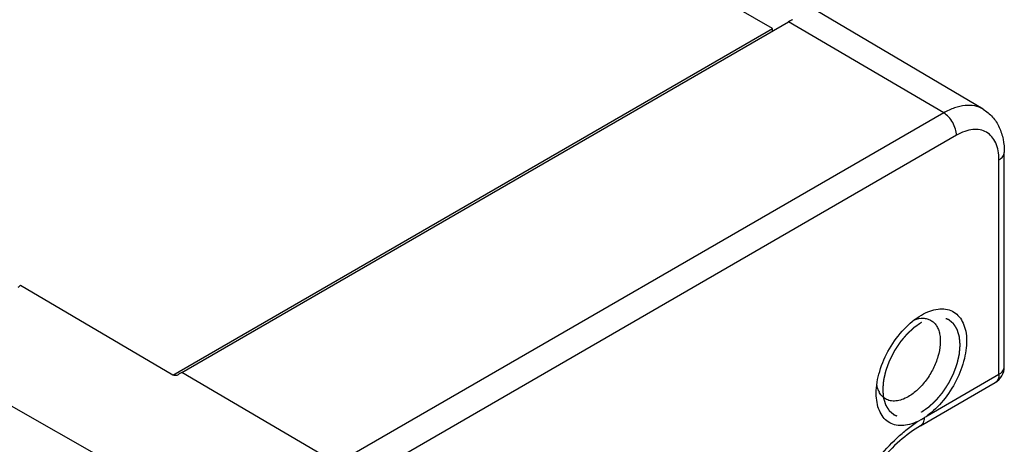
# Model space of a CAD drawing. Units: inches. Extents: x 0.7 to 21.3, y 0.5 to 16.
# Drawn here: x 18.9 to 19.9, y 11.3 to 11.8 of the extents above; entities that cross this region are included whole.
import ezdxf

# ---------------------------------------------------------------- set-up
doc = ezdxf.new("R2010")
doc.units = ezdxf.units.IN
doc.header["$LTSCALE"] = 1.21
doc.header["$MEASUREMENT"] = 0
doc.linetypes.add('HIDDEN', pattern=[0.2, 0.1, -0.1])
doc.layers.get('0').update_dxf_attribs({"linetype": 'CONTINUOUS'})
doc.layers.add('DEFAULT_2', color=7, linetype='HIDDEN')

msp = doc.modelspace()

# ---------------------------------------------------------------- linework, layer by layer
at = {"color": 7, "linetype": 'CONTINUOUS'}
for p, q in [((19.6936512495, 11.7864283374), (15.3368531398, 14.3017699942)), ((19.9206940319, 11.6995075959), (19.5885798423, 11.8960118375)), ((19.0470864224, 11.4131361887), (19.6936512495, 11.7864283374)), ((19.0568403309, 11.4159595618), (19.711050574, 11.7936657671)), ((19.6936512495, 11.7836203224), (19.6936512495, 11.7864283374)), ((19.8782058362, 11.6954763997), (19.711050574, 11.7936657671)), ((19.8782058362, 11.6954763997), (19.2239955931, 11.3177701943)), ((19.8920038501, 11.6714380226), (19.237793607, 11.2937318173)), ((19.9435713214, 11.4220153136), (19.9435713214, 11.6530297541)), ((19.9378057648, 11.4139790783), (19.9378057648, 11.6449935188)), ((19.0470967509, 11.4131182991), (18.8828468541, 11.5096115701)), ((19.2239955931, 11.3177701943), (19.0568403309, 11.4159595618)), ((19.8602545686, 11.3692051415), (19.9378057648, 11.4139790783)), ((19.1642748416, 11.2143302442), (18.8271693866, 11.4055862466)), ((19.8531284258, 11.3584331985), (19.9337287576, 11.404967544)), ((19.8542034844, 11.3652854002), (19.8504404811, 11.3632723547))]:
    msp.add_line(p, q, dxfattribs=at)
for centre, radius, start, end in [((19.7501206432, 11.7260351176), 0.0781048978, 116.5360924717, 120.014926585), ((18.9408946482, 11.4274789283), 0.1005749335, 125.2510149886, 127.345591706), ((19.1001316772, 11.3410997164), 0.0864762228, 120.0407362216, 123.2918645438), ((19.9238880027, 11.422014949), 0.0196833186, 299.997665768, 0.0010612733), ((19.8299171221, 11.4058878155), 0.0239289917, 202.0646639959, 206.5389522965), ((19.8175671358, 11.4285038596), 0.0730670627, 300.0931382894, 302.8671308771), ((19.8186794263, 11.4268161081), 0.0710458378, 302.8523594477, 305.8159526201)]:
    msp.add_arc(centre, radius, start, end, dxfattribs=at)
for points, knots in [([(19.9206940296, 11.699507592), (19.9179067405, 11.7011568771), (19.9114838673, 11.7035579284), (19.9007826514, 11.7038852156), (19.889365728, 11.7011624512), (19.8819404816, 11.6976325853), (19.8782058362, 11.6954763997)], [0, 0, 0, 0, 0.2177958368, 0.4508093605, 0.7099999397, 1, 1, 1, 1]), ([(19.9206940319, 11.6995075959), (19.9244721171, 11.6972721908), (19.9313691993, 11.6915124567), (19.9386409998, 11.680134485), (19.9427662672, 11.6669929082), (19.9435713214, 11.6577361565), (19.9435713214, 11.6530297541)], [0, 0, 0, 0, 0.2434206591, 0.4885264675, 0.739027483, 1, 1, 1, 1]), ([(19.8920038501, 11.6714380226), (19.8920038501, 11.6737064975), (19.8911581058, 11.6784906188), (19.8882033286, 11.6852199605), (19.8838774689, 11.6911709644), (19.8801683954, 11.6943235646), (19.8782058362, 11.6954763997)], [0, 0, 0, 0, 0.2369885453, 0.4994525579, 0.7622140208, 1, 1, 1, 1]), ([(19.9378057648, 11.6449935188), (19.9378057648, 11.6482762191), (19.937309093, 11.6545179897), (19.9347813403, 11.6630921231), (19.9305213044, 11.670053872), (19.924610556, 11.6750266746), (19.9173487035, 11.6776593068), (19.9091897207, 11.6778678828), (19.9005005185, 11.6757700345), (19.894846717, 11.6730793428), (19.8920038501, 11.6714380226)], [0, 0, 0, 0, 0.1448847972, 0.2745319931, 0.3911135125, 0.5000029366, 0.6088918288, 0.7254719211, 0.8551172014, 1, 1, 1, 1]), ([(19.9378057648, 11.6449935188), (19.9386690303, 11.6454919224), (19.9402355933, 11.6465719956), (19.942109412, 11.6485392731), (19.9432951073, 11.6507171679), (19.9435703938, 11.6522801039), (19.9435704277, 11.6530297541)], [0, 0, 0, 0, 0.2895438521, 0.5491084822, 0.7822491281, 1, 1, 1, 1]), ([(19.8054896501, 11.3934155729), (19.8054901523, 11.4014010095), (19.8084876629, 11.4182424259), (19.8189281731, 11.4419078848), (19.8342037151, 11.4627816155), (19.8472912296, 11.4737957698), (19.8542064788, 11.4777884081)], [0, 0, 0, 0, 0.2372290111, 0.5000088902, 0.7627809735, 1, 1, 1, 1]), ([(19.8542073362, 11.4777889032), (19.8571179721, 11.4794693496), (19.8629079816, 11.4822452842), (19.8718014239, 11.4845118473), (19.8801872783, 11.4845288898), (19.8877346556, 11.4821869895), (19.8940306438, 11.4775298113), (19.8987573122, 11.4708475653), (19.9018031872, 11.4624930886), (19.9031429049, 11.4527771651), (19.9027719104, 11.4420153154), (19.8999588313, 11.4263626943), (19.8924170444, 11.4066935451), (19.8787373112, 11.3856289852), (19.8667364905, 11.3738837671), (19.8602545686, 11.3692051415)], [0, 0, 0, 0, 0.0606687561, 0.1152058499, 0.1643799079, 0.2101477804, 0.2553942526, 0.303176379, 0.3557982372, 0.4144222414, 0.4791710623, 0.5493827698, 0.7007447296, 0.8556969895, 1, 1, 1, 1]), ([(19.8641664143, 11.4722012346), (19.8653901064, 11.4715290946), (19.8677160457, 11.4698258388), (19.870530127, 11.466394883), (19.8726464737, 11.4621742297), (19.8745665518, 11.4553589708), (19.874871966, 11.4453802569), (19.8723435265, 11.4326891032), (19.8671656066, 11.419758217), (19.859756434, 11.4076492035), (19.8507353325, 11.3973547202), (19.8436777227, 11.3919160448), (19.8400405699, 11.3898161464)], [0, 0, 0, 0, 0.0428649984, 0.0873777422, 0.1350253897, 0.1867910227, 0.3037235901, 0.4372843179, 0.5817398429, 0.7291623058, 0.8710547167, 1, 1, 1, 1]), ([(19.8468010875, 11.4727410518), (19.8497853683, 11.4737773426), (19.8544182314, 11.4746902116), (19.8603500353, 11.4738884145), (19.862972125, 11.4728572244), (19.8641664143, 11.4722012346)], [0, 0, 0, 0, 0.5316358049, 0.7706928472, 1, 1, 1, 1]), ([(19.0526645208, 11.4133839206), (19.051854221, 11.4128520835), (19.0499239708, 11.412325732), (19.0479151484, 11.4126375069), (19.0470967509, 11.4131182991)], [0, 0, 0, 0, 0.5052306368, 1, 1, 1, 1]), ([(19.9378057648, 11.4139790783), (19.9378057648, 11.4129822659), (19.9376538358, 11.4110855911), (19.9368868398, 11.4084792668), (19.9355937246, 11.4063633605), (19.9343777798, 11.4053433788), (19.9337285706, 11.4049684291)], [0, 0, 0, 0, 0.2895412125, 0.5490823993, 0.7822348969, 1, 1, 1, 1]), ([(19.9378057648, 11.4139790783), (19.9386690303, 11.4144774819), (19.9402355933, 11.4155575551), (19.942109412, 11.4175248325), (19.9432951073, 11.4197027273), (19.9435703938, 11.4212656634), (19.9435704277, 11.4220153136)], [0, 0, 0, 0, 0.2895438521, 0.5491084821, 0.782249128, 1, 1, 1, 1]), ([(19.8077406782, 11.3968988234), (19.8075676412, 11.3973250149), (19.8068990134, 11.3991115573), (19.8064201122, 11.400966917), (19.8061491085, 11.4023882874)], [0, 0, 0, 0, 0.2412115121, 1, 1, 1, 1]), ([(19.8503508106, 11.3632401127), (19.8474892479, 11.3618442528), (19.841815624, 11.3596362325), (19.8331926386, 11.3582797508), (19.8251867815, 11.3591723207), (19.8181530307, 11.3623772279), (19.8124806308, 11.3677596676), (19.8083977667, 11.3749932426), (19.8059686452, 11.383751305), (19.8054894409, 11.390089631), (19.8054896501, 11.3934155729)], [0, 0, 0, 0, 0.1405282751, 0.266792593, 0.381736524, 0.4910150443, 0.6018781151, 0.7211038795, 0.8532005693, 1, 1, 1, 1]), ([(19.8153112926, 11.3875728492), (19.8138841318, 11.388438152), (19.8112087243, 11.3906947979), (19.809301822, 11.3936121546), (19.8085095089, 11.3951961954)], [0, 0, 0, 0, 0.4851532512, 1, 1, 1, 1]), ([(19.8400405699, 11.3898161464), (19.8378645796, 11.3885598455), (19.8335373247, 11.3865064476), (19.8268838181, 11.3849359717), (19.8206522905, 11.3851625146), (19.8169243876, 11.3865948125), (19.8153112926, 11.3875728492)], [0, 0, 0, 0, 0.2901435303, 0.5493514823, 0.7821644592, 1, 1, 1, 1]), ([(19.77413235, 11.2675450169), (19.7783444835, 11.2774277717), (19.7881200359, 11.2966034277), (19.8061672634, 11.3228112195), (19.8236807969, 11.3420147525), (19.8387179741, 11.3550062972), (19.8464417676, 11.3606752649), (19.8503508106, 11.3632401127)], [0, 0, 0, 0, 0.2601021417, 0.5192542302, 0.7684144894, 0.886802652, 1, 1, 1, 1]), ([(19.8572200975, 11.3671325448), (19.8570933337, 11.3653179169), (19.8567649624, 11.3626390367), (19.8549457425, 11.3597862483), (19.8537597118, 11.3587987396), (19.8531260679, 11.358432901)], [0, 0, 0, 0, 0.5459019644, 0.7804235267, 1, 1, 1, 1]), ([(19.8531284052, 11.3584331866), (19.8452243762, 11.3538698075), (19.8295860623, 11.3421867852), (19.808782618, 11.3201336687), (19.790549342, 11.2937684752), (19.7808604849, 11.27424646), (19.7767887294, 11.2641693442)], [0, 0, 0, 0, 0.2222244749, 0.4715991686, 0.7353634904, 1, 1, 1, 1])]:
    msp.add_open_spline(points, degree=3, knots=knots, dxfattribs=at)
at = {"layer": 'DEFAULT_2', "color": 7, "linetype": 'HIDDEN'}
for points in [[(19.8542073362, 11.4697524621), (19.8535314314, 11.4692857042), (19.8525175742, 11.4685855674), (19.8511657646, 11.4676520516), (19.8501519074, 11.4669519148), (19.8493070264, 11.4663684675), (19.8486311216, 11.4659017096), (19.848124193, 11.4655516414), (19.8476172645, 11.4652015722), (19.8471948235, 11.4649098511), (19.8468568721, 11.4646764669), (19.8466456494, 11.4645306184), (19.8464766784, 11.4644139015), (19.8463499303, 11.4643264681), (19.84624437, 11.4642532753), (19.8461703539, 11.4642026912), (19.8461282525, 11.4641727697), (19.8460961315, 11.4641531914), (19.8460660932, 11.4641226702), (19.8460253156, 11.4640857923), (19.8459542934, 11.4640194775), (19.8458526561, 11.4639256719), (19.845730767, 11.4638127072), (19.8455682219, 11.4636622266), (19.8453650495, 11.4634740783), (19.8450399686, 11.4631730675), (19.8446336192, 11.462796795), (19.8441459992, 11.4623452718), (19.8436583794, 11.4618937476), (19.8430082196, 11.4612917157), (19.8421955199, 11.4605391757), (19.8413828201, 11.4597866357), (19.8407326603, 11.4591846037), (19.8402450404, 11.4587330799), (19.8397574209, 11.4582815552), (19.83935107, 11.4579052873), (19.8390259921, 11.457604267), (19.8388228122, 11.4574161431), (19.8386602825, 11.4572656123), (19.8385383462, 11.4571528009), (19.8384368566, 11.4570585159), (19.8383655708, 11.4569930569), (19.8383252155, 11.4569548078), (19.8382938801, 11.4569284984), (19.8382666306, 11.4568931012), (19.8382288728, 11.4568490749), (19.8381634606, 11.4567705519), (19.8380696674, 11.4566591483), (19.8379572642, 11.4565251335), (19.8378073414, 11.4563465625), (19.8376199556, 11.4561233093), (19.8373201285, 11.4557661262), (19.8369453479, 11.4553196397), (19.8364956098, 11.4547838593), (19.8360458721, 11.4542480779), (19.8354462216, 11.4535337031), (19.8346966586, 11.4526407345), (19.8339470956, 11.4517477659), (19.8333474452, 11.451033391), (19.8328977073, 11.45049761), (19.8324479699, 11.4499618282), (19.8320731872, 11.4495153458), (19.8317733645, 11.4491581545), (19.8315859674, 11.4489349222), (19.8314360679, 11.4487563082), (19.8313235934, 11.4486224248), (19.8312300233, 11.4485106101), (19.8311642128, 11.448432821), (19.8311270932, 11.4483876188), (19.8310978833, 11.4483558334), (19.8310739109, 11.4483159586), (19.8310401208, 11.4482656139), (19.8309818394, 11.4481761959), (19.8308981352, 11.4480491433), (19.8307978806, 11.447896386), (19.8306641414, 11.4476928123), (19.83049699, 11.44743831), (19.8302295352, 11.447031126), (19.829895221, 11.4465221392), (19.8294940421, 11.445911358), (19.8290928637, 11.445300576), (19.828557959, 11.4444862003), (19.8278893282, 11.4434682306), (19.8272206973, 11.4424502609), (19.8266857927, 11.4416358851), (19.826284614, 11.4410251034), (19.8258834361, 11.4404143213), (19.8255491187, 11.4399053372), (19.8252816704, 11.4394981478), (19.8251145024, 11.4392436593), (19.8249807973, 11.4390400572), (19.8248804384, 11.4388873868), (19.8247970606, 11.4387600622), (19.8247381965, 11.4386711298), (19.82470534, 11.438620007), (19.8246785002, 11.438582522), (19.8246600597, 11.4385417611), (19.8246325425, 11.4384885558), (19.8245857526, 11.4383949142), (19.8245181961, 11.4382614188), (19.8244374339, 11.4381011052), (19.8243296442, 11.4378873954), (19.8241949435, 11.4376202438), (19.8239794021, 11.4371928093), (19.8237099824, 11.4366585135), (19.8233866757, 11.4360173596), (19.8230633698, 11.4353762054), (19.822632295, 11.4345213333), (19.8220934516, 11.433452743), (19.8215546081, 11.4323841528), (19.8211235335, 11.4315292807), (19.8208002272, 11.4308881266), (19.8204769218, 11.4302469723), (19.820207498, 11.4297126776), (19.8199919649, 11.4292852407), (19.8198572432, 11.4290180953), (19.8197494968, 11.4288043729), (19.8196686021, 11.4286440977), (19.8196014599, 11.4285104822), (19.8195539305, 11.428417055), (19.8195275982, 11.4283635062), (19.8195055181, 11.4283238006), (19.819492348, 11.4282823517), (19.8194716799, 11.4282276946), (19.8194369587, 11.4281317613), (19.8193866, 11.4279948618), (19.8193264936, 11.427830519), (19.8192462385, 11.4276114175), (19.8191459584, 11.427337533), (19.8189854887, 11.426899322), (19.8187849089, 11.4263515569), (19.81854421, 11.4256942393), (19.8183035119, 11.4250369215), (19.8179825808, 11.4241604979), (19.8175814171, 11.4230649684), (19.8171802533, 11.4219694389), (19.8168593224, 11.4210930153), (19.8166186239, 11.4204356976), (19.8163779264, 11.4197783799), (19.8161773422, 11.419230615), (19.8160168814, 11.4187924036), (19.8159165784, 11.4185185201), (19.8158363705, 11.4182994166), (19.8157761202, 11.4181350798), (19.8157262116, 11.4179981615), (19.8156906869, 11.4179022618), (19.8156713063, 11.4178475509), (19.8156541813, 11.4178062673), (19.815646955, 11.4177659407), (19.8156338672, 11.4177118382), (19.8156125723, 11.4176173143), (19.8155813099, 11.4174821988), (19.815544155, 11.4173200951), (19.8154944895, 11.4171039446), (19.8154324506, 11.4168337607), (19.8153331643, 11.416401464), (19.8152090647, 11.415861094), (19.8150601416, 11.4152126497), (19.8149112195, 11.4145642055), (19.8147126563, 11.4136996131), (19.8144644525, 11.4126188727), (19.8142162486, 11.4115381322), (19.8140176855, 11.4106735399), (19.813868763, 11.4100250956), (19.8137198415, 11.4093766515), (19.813595737, 11.4088362807), (19.8134964605, 11.4084039857), (19.8134343967, 11.4081337976), (19.8133847823, 11.4079176557), (19.8133474713, 11.4077555256), (19.8133166973, 11.4076204925), (19.8132945305, 11.4075258216), (19.8132828397, 11.4074719547), (19.8132713224, 11.4074309043), (19.8132703139, 11.4073923394), (19.8132653037, 11.4073400525), (19.8132582438, 11.4072489545), (19.8132472652, 11.4071186032), (19.8132344731, 11.406962272), (19.8132172835, 11.4067537989), (19.8131958422, 11.4064932184), (19.8131615106, 11.4060762834), (19.8131186048, 11.4055551168), (19.8130671141, 11.404929716), (19.8130156244, 11.4043043155), (19.8129469712, 11.403470448), (19.8128611547, 11.4024281136), (19.8127753382, 11.4013857793), (19.812706685, 11.4005519118), (19.8126551952, 11.3999265112), (19.8126122868, 11.3994053439), (19.8125779605, 11.3989884104), (19.8125522145, 11.3986757093), (19.8125264738, 11.3983630119), (19.8125050063, 11.3981024192), (19.8124878703, 11.3978939709), (19.8124749144, 11.397737564), (19.8124644485, 11.3976074497), (19.8124564733, 11.3975159287), (19.8124529296, 11.3974643195), (19.8124474165, 11.397423673), (19.812452818, 11.3973904407), (19.8124562129, 11.3973435448), (19.8124639279, 11.3972626819), (19.8124740218, 11.3971465335), (19.8124865315, 11.3970074251), (19.8125030724, 11.3968218531), (19.8125237962, 11.3965899203), (19.8125486442, 11.3963115872), (19.8125734978, 11.3960332577), (19.8126066339, 11.3956621505), (19.8126480548, 11.3951982669), (19.8126977595, 11.3946416064), (19.8127640325, 11.3938993925), (19.8128468738, 11.3929716251), (19.8129297152, 11.3920438577), (19.8129959882, 11.3913016437), (19.813045693, 11.3907449833), (19.8130871137, 11.3902810996), (19.8131202501, 11.3899099926), (19.8131451028, 11.3896316626), (19.8131699541, 11.3893533315), (19.8131906679, 11.3891213924), (19.813207229, 11.3889358332), (19.8132176023, 11.3888198769), (19.8132258493, 11.3887270702), (19.8132321759, 11.3886575791), (19.8132369983, 11.3885993074), (19.8132418649, 11.388553503), (19.8132427587, 11.3885169283), (19.8132541728, 11.3884888328), (19.8132657167, 11.3884484102), (19.8132814073, 11.3883988981), (19.8132996965, 11.3883390487), (19.8133242705, 11.3882594013), (19.8133549234, 11.3881597902), (19.8134040043, 11.3880004413), (19.8134653429, 11.3878012454), (19.8135389546, 11.3875622144), (19.8136125648, 11.3873231824), (19.8137107123, 11.3870044734), (19.8138333965, 11.386606087), (19.8139806177, 11.3861280234), (19.8141769125, 11.3854906052), (19.814422281, 11.3846938325), (19.8146676495, 11.3838970598), (19.8148639443, 11.3832596416), (19.8150111655, 11.382781578), (19.8151338497, 11.3823831916), (19.8152319971, 11.3820644826), (19.8153056076, 11.3818254506), (19.8153792185, 11.3815864192), (19.8154405595, 11.3813872248), (19.8154896356, 11.3812278728), (19.8155203006, 11.3811282698), (19.8155448499, 11.3810486056), (19.8155632146, 11.3809888077), (19.8155786687, 11.3809391344), (19.8155891918, 11.3809040525), (19.8155956654, 11.3808844906), (19.8155992238, 11.3808684534), (19.8156077388, 11.3808576368), (19.8156173633, 11.3808413937), (19.8156350116, 11.3808138167), (19.8156598023, 11.3807739775), (19.8156897315, 11.3807263602), (19.815729574, 11.3806628042), (19.8157793988, 11.3805833819), (19.8158591063, 11.3804562936), (19.8159587449, 11.3802974375), (19.8160783095, 11.3801068084), (19.8161978745, 11.3799161797), (19.8163572944, 11.379662008), (19.8165565692, 11.3793442934), (19.8167956991, 11.3789630359), (19.8171145388, 11.3784546926), (19.8175130886, 11.3778192634), (19.8179116383, 11.3771838342), (19.8182304781, 11.3766754909), (19.8184696079, 11.3762942334), (19.8186688827, 11.3759765187), (19.8188283027, 11.3757223471), (19.8189478675, 11.3755317182), (19.8190674328, 11.3753410899), (19.8191670691, 11.3751822313), (19.8192467813, 11.3750551482), (19.8192965942, 11.3749757125), (19.8193364612, 11.3749121841), (19.8193663156, 11.3748644825), (19.8193913401, 11.3748249071), (19.8194085711, 11.3747968591), (19.8194188642, 11.3747813706), (19.8194253252, 11.3747682363), (19.8194365983, 11.3747609042), (19.8194499506, 11.3747491041), (19.8194740992, 11.3747293971), (19.8195081883, 11.3747007511), (19.8195492702, 11.3746665869), (19.8196039849, 11.374620961), (19.8196723993, 11.3745639539), (19.8197818506, 11.3744727284), (19.8199186687, 11.3743587013), (19.8200828488, 11.3742218668), (19.8202470292, 11.3740850328), (19.8204659364, 11.3739025873), (19.8207395704, 11.3736745305), (19.8210679312, 11.3734008623), (19.8215057456, 11.3730359713), (19.8220530136, 11.3725798576), (19.8226002817, 11.3721237439), (19.8230380961, 11.371758853), (19.8233664569, 11.3714851848), (19.8236400909, 11.3712571279), (19.8238589981, 11.3710746825), (19.8240231784, 11.3709378482), (19.8241873591, 11.3708010146), (19.8243241753, 11.3706869846), (19.8244336305, 11.3705957652), (19.8245020348, 11.3705387426), (19.8245567704, 11.3704931484), (19.8245977886, 11.3704588873), (19.824632077, 11.3704305448), (19.8246558697, 11.3704102959), (19.8246697922, 11.3703993641), (19.8246793137, 11.3703893652), (19.8246923535, 11.3703862468), (19.8247085126, 11.3703796891), (19.8247373628, 11.3703693312), (19.8247782786, 11.3703539496), (19.8248275054, 11.3703357419), (19.8248930964, 11.3703113775), (19.8249751006, 11.370280952), (19.8251062986, 11.3702322545), (19.8252702991, 11.3701713884), (19.8254670985, 11.3700983465), (19.8256638982, 11.3700253054), (19.8259262977, 11.3699279169), (19.826254297, 11.3698061814), (19.8266478963, 11.3696600987), (19.8271726953, 11.3694653219), (19.827828694, 11.3692218508), (19.8284846927, 11.3689783798), (19.8290094917, 11.3687836029), (19.829403091, 11.3686375203), (19.8297310903, 11.3685157848), (19.8299934898, 11.3684183964), (19.8301902894, 11.3683453549), (19.8303870892, 11.3682723141), (19.8305510882, 11.3682114448), (19.8306822894, 11.3681627538), (19.8307642856, 11.3681323116), (19.8308298929, 11.3681079817), (19.83087907, 11.3680896688), (19.8309201413, 11.3680746162), (19.8309487138, 11.368063671), (19.830965318, 11.3680580542), (19.8309769909, 11.3680520454), (19.8309916461, 11.3680529027), (19.8310101461, 11.3680516508), (19.8310430058, 11.3680505757), (19.8310896949, 11.3680484566), (19.8311458303, 11.3680461633), (19.8312206395, 11.3680430184), (19.8313141641, 11.3680391171), (19.8314637961, 11.3680328583), (19.8316508386, 11.3680250406), (19.8318752886, 11.3680156569), (19.8320997388, 11.3680062739), (19.8323990057, 11.367993763), (19.8327730893, 11.3679781243), (19.8332219896, 11.367959358), (19.8338205234, 11.3679343362), (19.8345686907, 11.3679030589), (19.8353168579, 11.3678717816), (19.8359153917, 11.3678467598), (19.8363642921, 11.3678279935), (19.8367383757, 11.3678123548), (19.8370376426, 11.367799844), (19.8372620927, 11.3677904606), (19.8374865431, 11.367781078), (19.8376735844, 11.3677732571), (19.8378232188, 11.3677670049), (19.8379167372, 11.3677630868), (19.8379915591, 11.3677599764), (19.8380476559, 11.3677575778), (19.8380944656, 11.3677557882), (19.8381271099, 11.3677541248), (19.8381459551, 11.3677538155), (19.8381595501, 11.3677517773), (19.8381752052, 11.3677566436), (19.8381953602, 11.3677607237), (19.8382309661, 11.3677689859), (19.8382816567, 11.3677802024), (19.8383425603, 11.3677939133), (19.838423739, 11.3678121068), (19.8385252213, 11.3678348787), (19.838687588, 11.3678712969), (19.838890548, 11.3679168255), (19.8391340994, 11.3679714574), (19.8393776509, 11.3680260899), (19.8397023862, 11.368098933), (19.8401083054, 11.3681899869), (19.8405954083, 11.3682992517), (19.841244879, 11.3684449379), (19.8420567173, 11.3686270458), (19.8428685556, 11.3688091537), (19.8435180262, 11.36895484), (19.8440051292, 11.3690641047), (19.8444110483, 11.3691551587), (19.8447357836, 11.3692280017), (19.8449793352, 11.3692826345), (19.8452228864, 11.3693372653), (19.845425847, 11.3693827969), (19.8455882125, 11.3694192091), (19.8456896977, 11.3694419965), (19.8457708705, 11.3694601581), (19.8458317919, 11.3694739665), (19.845882427, 11.369484878), (19.8459232326, 11.3694949427), (19.845953024, 11.3694988422), (19.845985918, 11.3695166702), (19.8460286928, 11.3695355756), (19.8460825332, 11.3695608765), (19.8461469826, 11.3695905232), (19.8462329706, 11.3696303016), (19.8463404366, 11.3696799392), (19.8465123928, 11.3697594071), (19.8467273345, 11.3698587256), (19.846985266, 11.3699779148), (19.8472431971, 11.3700971021), (19.8475871054, 11.3702560192), (19.8480169908, 11.3704546654), (19.8485328532, 11.3706930409), (19.8492206698, 11.3710108748), (19.8500804405, 11.3714081672), (19.8511121653, 11.3718849181), (19.8524877984, 11.372520586), (19.8535195233, 11.3729973369), (19.8542073399, 11.3733151708)], [(19.8542073362, 11.3733151687), (19.854883241, 11.3737819266), (19.8558970982, 11.3744820634), (19.8572489078, 11.3754155792), (19.858262765, 11.376115716), (19.859107646, 11.3766991633), (19.8597835508, 11.3771659212), (19.8602904794, 11.3775159894), (19.8607974079, 11.3778660586), (19.8612198489, 11.3781577797), (19.8615578003, 11.3783911639), (19.861769023, 11.3785370124), (19.861937994, 11.3786537293), (19.8620647421, 11.3787411627), (19.8621703024, 11.3788143555), (19.8622443185, 11.3788649396), (19.8622864199, 11.3788948611), (19.8623185409, 11.3789144394), (19.8623485792, 11.3789449606), (19.8623893568, 11.3789818385), (19.862460379, 11.3790481533), (19.8625620163, 11.3791419589), (19.8626839054, 11.3792549236), (19.8628464505, 11.3794054042), (19.8630496229, 11.3795935525), (19.8633747038, 11.3798945633), (19.8637810532, 11.3802708358), (19.8642686732, 11.380722359), (19.864756293, 11.3811738832), (19.8654064528, 11.3817759151), (19.8662191525, 11.3825284551), (19.8670318523, 11.3832809951), (19.8676820121, 11.3838830271), (19.868169632, 11.3843345509), (19.8686572515, 11.3847860756), (19.8690636024, 11.3851623435), (19.8693886803, 11.3854633638), (19.8695918602, 11.3856514877), (19.8697543899, 11.3858020185), (19.8698763262, 11.3859148299), (19.8699778158, 11.3860091149), (19.8700491016, 11.3860745739), (19.8700894569, 11.386112823), (19.8701207923, 11.3861391324), (19.8701480418, 11.3861745296), (19.8701857996, 11.3862185559), (19.8702512118, 11.3862970789), (19.870345005, 11.3864084825), (19.8704574082, 11.3865424973), (19.870607331, 11.3867210683), (19.8707947168, 11.3869443215), (19.8710945439, 11.3873015046), (19.8714693245, 11.3877479911), (19.8719190626, 11.3882837715), (19.8723688003, 11.3888195529), (19.8729684508, 11.3895339277), (19.8737180138, 11.3904268963), (19.8744675768, 11.3913198649), (19.8750672272, 11.3920342398), (19.8755169651, 11.3925700208), (19.8759667025, 11.3931058026), (19.8763414852, 11.393552285), (19.8766413079, 11.3939094763), (19.876828705, 11.3941327086), (19.8769786045, 11.3943113226), (19.877091079, 11.394445206), (19.8771846491, 11.3945570207), (19.8772504596, 11.3946348098), (19.8772875792, 11.394680012), (19.8773167891, 11.3947117974), (19.8773407615, 11.3947516722), (19.8773745516, 11.3948020169), (19.877432833, 11.3948914349), (19.8775165372, 11.3950184875), (19.8776167918, 11.3951712448), (19.877750531, 11.3953748185), (19.8779176824, 11.3956293208), (19.8781851372, 11.3960365048), (19.8785194514, 11.3965454916), (19.8789206303, 11.3971562728), (19.8793218087, 11.3977670548), (19.8798567134, 11.3985814305), (19.8805253442, 11.3995994002), (19.8811939751, 11.4006173699), (19.8817288797, 11.4014317457), (19.8821300584, 11.4020425274), (19.8825312363, 11.4026533095), (19.8828655537, 11.4031622936), (19.883133002, 11.403569483), (19.88330017, 11.4038239715), (19.8834338751, 11.4040275736), (19.883534234, 11.404180244), (19.8836176118, 11.4043075686), (19.8836764759, 11.404396501), (19.8837093324, 11.4044476238), (19.8837361722, 11.4044851088), (19.8837546127, 11.4045258698), (19.8837821299, 11.404579075), (19.8838289198, 11.4046727166), (19.8838964763, 11.404806212), (19.8839772385, 11.4049665256), (19.8840850282, 11.4051802354), (19.8842197289, 11.405447387), (19.8844352703, 11.4058748215), (19.88470469, 11.4064091173), (19.8850279967, 11.4070502712), (19.8853513026, 11.4076914254), (19.8857823774, 11.4085462975), (19.8863212208, 11.4096148878), (19.8868600643, 11.410683478), (19.8872911389, 11.4115383501), (19.8876144452, 11.4121795042), (19.8879377506, 11.4128206585), (19.8882071744, 11.4133549532), (19.8884227075, 11.4137823901), (19.8885574292, 11.4140495355), (19.8886651756, 11.4142632579), (19.8887460703, 11.4144235331), (19.8888132125, 11.4145571486), (19.8888607419, 11.4146505758), (19.8888870742, 11.4147041246), (19.8889091543, 11.4147438302), (19.8889223244, 11.4147852791), (19.8889429925, 11.4148399362), (19.8889777137, 11.4149358695), (19.8890280724, 11.415072769), (19.8890881788, 11.4152371118), (19.8891684339, 11.4154562133), (19.889268714, 11.4157300978), (19.8894291837, 11.4161683088), (19.8896297635, 11.4167160739), (19.8898704624, 11.4173733915), (19.8901111605, 11.4180307093), (19.8904320916, 11.4189071329), (19.8908332553, 11.4200026624), (19.8912344191, 11.4210981919), (19.89155535, 11.4219746155), (19.8917960485, 11.4226319332), (19.892036746, 11.4232892509), (19.8922373302, 11.4238370158), (19.892397791, 11.4242752272), (19.892498094, 11.4245491107), (19.8925783019, 11.4247682142), (19.8926385522, 11.424932551), (19.8926884608, 11.4250694693), (19.8927239855, 11.425165369), (19.8927433661, 11.4252200799), (19.8927604911, 11.4252613635), (19.8927677174, 11.4253016901), (19.8927808052, 11.4253557926), (19.8928021001, 11.4254503165), (19.8928333625, 11.425585432), (19.8928705174, 11.4257475357), (19.8929201829, 11.4259636862), (19.8929822218, 11.4262338701), (19.8930815081, 11.4266661668), (19.8932056077, 11.4272065368), (19.8933545308, 11.4278549811), (19.8935034529, 11.4285034253), (19.8937020161, 11.4293680177), (19.8939502199, 11.4304487581), (19.8941984238, 11.4315294986), (19.8943969869, 11.4323940909), (19.8945459094, 11.4330425352), (19.8946948309, 11.4336909793), (19.8948189354, 11.4342313501), (19.8949182119, 11.4346636451), (19.8949802757, 11.4349338332), (19.8950298901, 11.4351499751), (19.8950672011, 11.4353121052), (19.8950979751, 11.4354471383), (19.8951201419, 11.4355418092), (19.8951318327, 11.4355956761), (19.89514335, 11.4356367265), (19.8951443585, 11.4356752914), (19.8951493687, 11.4357275783), (19.8951564286, 11.4358186764), (19.8951674072, 11.4359490276), (19.8951801993, 11.4361053588), (19.8951973889, 11.4363138319), (19.8952188302, 11.4365744124), (19.8952531618, 11.4369913474), (19.8952960676, 11.437512514), (19.8953475583, 11.4381379148), (19.895399048, 11.4387633153), (19.8954677012, 11.4395971828), (19.8955535177, 11.4406395172), (19.8956393342, 11.4416818515), (19.8957079874, 11.442515719), (19.8957594772, 11.4431411196), (19.8958023856, 11.4436622869), (19.8958367119, 11.4440792204), (19.8958624579, 11.4443919215), (19.8958881986, 11.4447046189), (19.8959096661, 11.4449652116), (19.8959268021, 11.4451736599), (19.895939758, 11.4453300668), (19.8959502239, 11.4454601811), (19.8959581991, 11.4455517021), (19.8959617428, 11.4456033113), (19.8959672559, 11.4456439578), (19.8959618544, 11.4456771901), (19.8959584595, 11.445724086), (19.8959507445, 11.4458049489), (19.8959406506, 11.4459210973), (19.8959281409, 11.4460602057), (19.8959116, 11.4462457777), (19.8958908762, 11.4464777105), (19.8958660282, 11.4467560436), (19.8958411746, 11.4470343731), (19.8958080385, 11.4474054803), (19.8957666176, 11.4478693639), (19.8957169129, 11.4484260244), (19.8956506399, 11.4491682383), (19.8955677986, 11.4500960057), (19.8954849572, 11.4510237731), (19.8954186842, 11.4517659871), (19.8953689794, 11.4523226475), (19.8953275587, 11.4527865312), (19.8952944223, 11.4531576382), (19.8952695696, 11.4534359682), (19.8952447183, 11.4537142993), (19.8952240045, 11.4539462384), (19.8952074434, 11.4541317976), (19.8951970701, 11.4542477539), (19.8951888231, 11.4543405606), (19.8951824965, 11.4544100517), (19.8951776741, 11.4544683234), (19.8951728075, 11.4545141278), (19.8951719137, 11.4545507025), (19.8951604996, 11.454578798), (19.8951489557, 11.4546192207), (19.8951332651, 11.4546687327), (19.8951149759, 11.4547285821), (19.8950904019, 11.4548082295), (19.895059749, 11.4549078407), (19.8950106681, 11.4550671895), (19.8949493295, 11.4552663855), (19.8948757178, 11.4555054164), (19.8948021076, 11.4557444484), (19.8947039601, 11.4560631574), (19.8945812759, 11.4564615438), (19.8944340547, 11.4569396074), (19.8942377599, 11.4575770256), (19.8939923914, 11.4583737983), (19.8937470229, 11.459170571), (19.8935507281, 11.4598079892), (19.8934035069, 11.4602860528), (19.8932808227, 11.4606844392), (19.8931826753, 11.4610031482), (19.8931090648, 11.4612421802), (19.8930354539, 11.4614812116), (19.8929741129, 11.461680406), (19.8929250368, 11.461839758), (19.8928943718, 11.461939361), (19.8928698225, 11.4620190252), (19.8928514578, 11.4620788231), (19.8928360037, 11.4621284964), (19.8928254806, 11.4621635783), (19.892819007, 11.4621831402), (19.8928154486, 11.4621991774), (19.8928069336, 11.462209994), (19.8927973091, 11.4622262371), (19.8927796608, 11.4622538141), (19.8927548701, 11.4622936533), (19.8927249409, 11.4623412706), (19.8926850984, 11.4624048266), (19.8926352736, 11.4624842489), (19.8925555661, 11.4626113372), (19.8924559275, 11.4627701933), (19.8923363629, 11.4629608224), (19.8922167979, 11.4631514511), (19.892057378, 11.4634056228), (19.8918581032, 11.4637233374), (19.8916189733, 11.4641045949), (19.8913001336, 11.4646129382), (19.8909015838, 11.4652483674), (19.8905030341, 11.4658837966), (19.8901841943, 11.4663921399), (19.8899450645, 11.4667733974), (19.8897457897, 11.4670911121), (19.8895863697, 11.4673452837), (19.8894668049, 11.4675359126), (19.8893472396, 11.4677265409), (19.8892476033, 11.4678853995), (19.8891678911, 11.4680124826), (19.8891180782, 11.4680919183), (19.8890782112, 11.4681554467), (19.8890483568, 11.4682031483), (19.8890233323, 11.4682427237), (19.8890061013, 11.4682707717), (19.8889958082, 11.4682862602), (19.8889893472, 11.4682993945), (19.8889780741, 11.4683067266), (19.8889647218, 11.4683185267), (19.8889405732, 11.4683382337), (19.8889064841, 11.4683668797), (19.8888654022, 11.4684010439), (19.8888106875, 11.4684466698), (19.8887422731, 11.4685036769), (19.8886328218, 11.4685949024), (19.8884960037, 11.4687089295), (19.8883318236, 11.468845764), (19.8881676432, 11.468982598), (19.887948736, 11.4691650435), (19.887675102, 11.4693931003), (19.8873467412, 11.4696667686), (19.8869089268, 11.4700316595), (19.8863616588, 11.4704877732), (19.8858143907, 11.4709438869), (19.8853765763, 11.4713087778), (19.8850482155, 11.471582446), (19.8847745815, 11.4718105029), (19.8845556743, 11.4719929483), (19.884391494, 11.4721297826), (19.8842273133, 11.4722666162), (19.8840904971, 11.4723806462), (19.8839810419, 11.4724718656), (19.8839126376, 11.4725288882), (19.883857902, 11.4725744824), (19.8838168838, 11.4726087435), (19.8837825954, 11.472637086), (19.8837588027, 11.4726573349), (19.8837448802, 11.4726682667), (19.8837353587, 11.4726782656), (19.8837223189, 11.472681384), (19.8837061598, 11.4726879417), (19.8836773096, 11.4726982996), (19.8836363938, 11.4727136812), (19.883587167, 11.4727318889), (19.883521576, 11.4727562533), (19.8834395718, 11.4727866788), (19.8833083738, 11.4728353763), (19.8831443733, 11.4728962424), (19.8829475739, 11.4729692843), (19.8827507742, 11.4730423254), (19.8824883747, 11.4731397139), (19.8821603754, 11.4732614494), (19.8817667761, 11.4734075321), (19.8812419771, 11.4736023089), (19.8805859784, 11.47384578), (19.8799299797, 11.474089251), (19.8794051807, 11.4742840279), (19.8790115814, 11.4744301105), (19.8786835821, 11.474551846), (19.8784211826, 11.4746492344), (19.878224383, 11.4747222759), (19.8780275832, 11.4747953167), (19.8778635842, 11.474856186), (19.877732383, 11.474904877), (19.8776503868, 11.4749353192), (19.8775847795, 11.4749596491), (19.8775356024, 11.474977962), (19.8774945311, 11.4749930146), (19.8774659586, 11.4750039598), (19.8774493544, 11.4750095766), (19.8774376815, 11.4750155854), (19.8774230263, 11.4750147281), (19.8774045263, 11.47501598), (19.8773716666, 11.4750170551), (19.8773249775, 11.4750191742), (19.8772688421, 11.4750214675), (19.8771940329, 11.4750246124), (19.8771005083, 11.4750285137), (19.8769508763, 11.4750347725), (19.8767638338, 11.4750425902), (19.8765393838, 11.4750519739), (19.8763149336, 11.4750613569), (19.8760156667, 11.4750738678), (19.8756415831, 11.4750895065), (19.8751926828, 11.4751082728), (19.874594149, 11.4751332946), (19.8738459817, 11.4751645719), (19.8730978145, 11.4751958492), (19.8724992807, 11.475220871), (19.8720503803, 11.4752396373), (19.8716762967, 11.475255276), (19.8713770298, 11.4752677868), (19.8711525797, 11.4752771702), (19.8709281293, 11.4752865528), (19.870741088, 11.4752943738), (19.8705914536, 11.4753006259), (19.8704979352, 11.475304544), (19.8704231133, 11.4753076544), (19.8703670165, 11.475310053), (19.8703202068, 11.4753118426), (19.8702875625, 11.475313506), (19.8702687173, 11.4753138153), (19.8702551223, 11.4753158535), (19.8702394672, 11.4753109872), (19.8702193122, 11.4753069071), (19.8701837063, 11.4752986449), (19.8701330157, 11.4752874284), (19.8700721121, 11.4752737175), (19.8699909334, 11.475255524), (19.8698894511, 11.4752327521), (19.8697270844, 11.4751963339), (19.8695241244, 11.4751508053), (19.869280573, 11.4750961734), (19.8690370215, 11.4750415409), (19.8687122862, 11.4749686978), (19.868306367, 11.4748776439), (19.8678192641, 11.4747683792), (19.8671697934, 11.4746226929), (19.8663579551, 11.474440585), (19.8655461168, 11.4742584771), (19.8648966462, 11.4741127908), (19.8644095432, 11.4740035261), (19.8640036241, 11.4739124721), (19.8636788888, 11.4738396291), (19.8634353372, 11.4737849963), (19.863191786, 11.4737303655), (19.8629888254, 11.4736848339), (19.8628264599, 11.4736484217), (19.8627249747, 11.4736256343), (19.8626438019, 11.4736074727), (19.8625828805, 11.4735936643), (19.8625322454, 11.4735827528), (19.8624914398, 11.4735726881), (19.8624616484, 11.4735687887), (19.8624287544, 11.4735509606), (19.8623859796, 11.4735320552), (19.8623321392, 11.4735067543), (19.8622676898, 11.4734771076), (19.8621817018, 11.4734373292), (19.8620742358, 11.4733876916), (19.8619022796, 11.4733082237), (19.8616873379, 11.4732089052), (19.8614294064, 11.473089716), (19.8611714753, 11.4729705287), (19.860827567, 11.4728116116), (19.8603976816, 11.4726129654), (19.8598818192, 11.4723745899), (19.8591940026, 11.472056756), (19.8583342319, 11.4716594636), (19.8573025071, 11.4711827127), (19.855926874, 11.4705470448), (19.8548951491, 11.4700702939), (19.8542073325, 11.46975246)]]:
    msp.add_open_spline(points, degree=3, knots=[0, 0, 0, 0, 0.015625, 0.0234375, 0.03125, 0.0390625, 0.04296875, 0.046875, 0.05078125, 0.0546875, 0.056640625, 0.05859375, 0.0595703125, 0.060546875, 0.0615234375, 0.0620117188, 0.0622558594, 0.0625, 0.0627441406, 0.0629882812, 0.0634765625, 0.064453125, 0.0654296875, 0.06640625, 0.068359375, 0.0703125, 0.07421875, 0.078125, 0.08203125, 0.0859375, 0.09375, 0.1015625, 0.10546875, 0.109375, 0.11328125, 0.1171875, 0.119140625, 0.12109375, 0.1220703125, 0.123046875, 0.1240234375, 0.1245117188, 0.1247558594, 0.125, 0.1252441406, 0.1254882812, 0.1259765625, 0.126953125, 0.1279296875, 0.12890625, 0.130859375, 0.1328125, 0.13671875, 0.140625, 0.14453125, 0.1484375, 0.15625, 0.1640625, 0.16796875, 0.171875, 0.17578125, 0.1796875, 0.181640625, 0.18359375, 0.1845703125, 0.185546875, 0.1865234375, 0.1870117188, 0.1872558594, 0.1875, 0.1877441406, 0.1879882812, 0.1884765625, 0.189453125, 0.1904296875, 0.19140625, 0.193359375, 0.1953125, 0.19921875, 0.203125, 0.20703125, 0.2109375, 0.21875, 0.2265625, 0.23046875, 0.234375, 0.23828125, 0.2421875, 0.244140625, 0.24609375, 0.2470703125, 0.248046875, 0.2490234375, 0.2495117188, 0.2497558594, 0.25, 0.2502441406, 0.2504882812, 0.2509765625, 0.251953125, 0.2529296875, 0.25390625, 0.255859375, 0.2578125, 0.26171875, 0.265625, 0.26953125, 0.2734375, 0.28125, 0.2890625, 0.29296875, 0.296875, 0.30078125, 0.3046875, 0.306640625, 0.30859375, 0.3095703125, 0.310546875, 0.3115234375, 0.3120117188, 0.3122558594, 0.3125, 0.3127441406, 0.3129882812, 0.3134765625, 0.314453125, 0.3154296875, 0.31640625, 0.318359375, 0.3203125, 0.32421875, 0.328125, 0.33203125, 0.3359375, 0.34375, 0.3515625, 0.35546875, 0.359375, 0.36328125, 0.3671875, 0.369140625, 0.37109375, 0.3720703125, 0.373046875, 0.3740234375, 0.3745117188, 0.3747558594, 0.375, 0.3752441406, 0.3754882812, 0.3759765625, 0.376953125, 0.3779296875, 0.37890625, 0.380859375, 0.3828125, 0.38671875, 0.390625, 0.39453125, 0.3984375, 0.40625, 0.4140625, 0.41796875, 0.421875, 0.42578125, 0.4296875, 0.431640625, 0.43359375, 0.4345703125, 0.435546875, 0.4365234375, 0.4370117188, 0.4372558594, 0.4375, 0.4377441406, 0.4379882812, 0.4384765625, 0.439453125, 0.4404296875, 0.44140625, 0.443359375, 0.4453125, 0.44921875, 0.453125, 0.45703125, 0.4609375, 0.46875, 0.4765625, 0.48046875, 0.484375, 0.48828125, 0.490234375, 0.4921875, 0.494140625, 0.49609375, 0.4970703125, 0.498046875, 0.4990234375, 0.4995117188, 0.4997558594, 0.5, 0.5002441406, 0.5004882812, 0.5009765625, 0.501953125, 0.5029296875, 0.50390625, 0.505859375, 0.5078125, 0.509765625, 0.51171875, 0.515625, 0.51953125, 0.5234375, 0.53125, 0.5390625, 0.54296875, 0.546875, 0.55078125, 0.552734375, 0.5546875, 0.556640625, 0.55859375, 0.5595703125, 0.560546875, 0.5610351562, 0.5615234375, 0.5620117188, 0.5622558594, 0.5625, 0.5627441406, 0.5629882812, 0.5634765625, 0.5639648438, 0.564453125, 0.5654296875, 0.56640625, 0.568359375, 0.5703125, 0.572265625, 0.57421875, 0.578125, 0.58203125, 0.5859375, 0.59375, 0.6015625, 0.60546875, 0.609375, 0.61328125, 0.615234375, 0.6171875, 0.619140625, 0.62109375, 0.6220703125, 0.623046875, 0.6235351562, 0.6240234375, 0.6245117188, 0.6247558594, 0.6248779297, 0.625, 0.6251220703, 0.6252441406, 0.6254882812, 0.6259765625, 0.6264648438, 0.626953125, 0.6279296875, 0.62890625, 0.630859375, 0.6328125, 0.634765625, 0.63671875, 0.640625, 0.64453125, 0.6484375, 0.65625, 0.6640625, 0.66796875, 0.671875, 0.67578125, 0.677734375, 0.6796875, 0.681640625, 0.68359375, 0.6845703125, 0.685546875, 0.6860351562, 0.6865234375, 0.6870117188, 0.6872558594, 0.6873779297, 0.6875, 0.6876220703, 0.6877441406, 0.6879882812, 0.6884765625, 0.6889648438, 0.689453125, 0.6904296875, 0.69140625, 0.693359375, 0.6953125, 0.697265625, 0.69921875, 0.703125, 0.70703125, 0.7109375, 0.71875, 0.7265625, 0.73046875, 0.734375, 0.73828125, 0.740234375, 0.7421875, 0.744140625, 0.74609375, 0.7470703125, 0.748046875, 0.7485351562, 0.7490234375, 0.7495117188, 0.7497558594, 0.7498779297, 0.75, 0.7501220703, 0.7502441406, 0.7504882812, 0.7509765625, 0.7514648438, 0.751953125, 0.7529296875, 0.75390625, 0.755859375, 0.7578125, 0.759765625, 0.76171875, 0.765625, 0.76953125, 0.7734375, 0.78125, 0.7890625, 0.79296875, 0.796875, 0.80078125, 0.802734375, 0.8046875, 0.806640625, 0.80859375, 0.8095703125, 0.810546875, 0.8110351562, 0.8115234375, 0.8120117188, 0.8122558594, 0.8123779297, 0.8125, 0.8126220703, 0.8127441406, 0.8129882812, 0.8134765625, 0.8139648438, 0.814453125, 0.8154296875, 0.81640625, 0.818359375, 0.8203125, 0.822265625, 0.82421875, 0.828125, 0.83203125, 0.8359375, 0.84375, 0.8515625, 0.85546875, 0.859375, 0.86328125, 0.865234375, 0.8671875, 0.869140625, 0.87109375, 0.8720703125, 0.873046875, 0.8735351562, 0.8740234375, 0.8745117188, 0.8747558594, 0.8748779297, 0.875, 0.8751220703, 0.8752441406, 0.8754882812, 0.8759765625, 0.8764648438, 0.876953125, 0.8779296875, 0.87890625, 0.880859375, 0.8828125, 0.884765625, 0.88671875, 0.890625, 0.89453125, 0.8984375, 0.90625, 0.9140625, 0.91796875, 0.921875, 0.92578125, 0.927734375, 0.9296875, 0.931640625, 0.93359375, 0.9345703125, 0.935546875, 0.9360351562, 0.9365234375, 0.9370117188, 0.9372558594, 0.9375, 0.9377441406, 0.9379882812, 0.9384765625, 0.9389648438, 0.939453125, 0.9404296875, 0.94140625, 0.943359375, 0.9453125, 0.947265625, 0.94921875, 0.953125, 0.95703125, 0.9609375, 0.96875, 0.9765625, 0.984375, 1, 1, 1, 1], dxfattribs=at)

doc.saveas('drawing.dxf')
